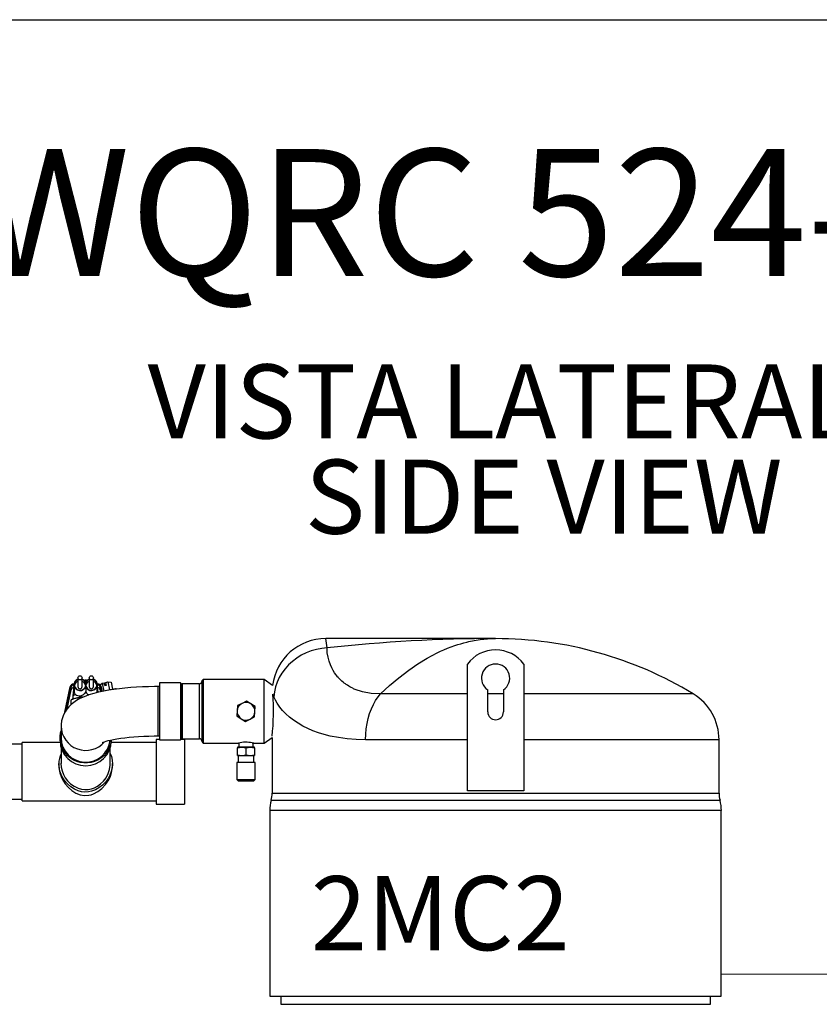
# Paper-space layout 'WQRC' of a CAD drawing. Units: millimetres. Extents: x 6 to 414, y 5 to 290.
# Drawn here: x 165 to 203, y 244 to 290 of the extents above; entities that cross this region are included whole.
import ezdxf

# ---------------------------------------------------------------- set-up
doc = ezdxf.new("R2010")
doc.units = ezdxf.units.MM
doc.styles.add('SLDTEXTSTYLE0', font='TXT', dxfattribs={"width": 0.75})
doc.styles.add('SLDTEXTSTYLE2', font='TXT', dxfattribs={"width": 0.605})

# ---------------------------------------------------------------- blocks, each defined once
blk = doc.blocks.new('SW_NOTE_0_51')
at = {"color": 0, "linetype": 'Continuous', "lineweight": 0, "char_height": 3.5, "attachment_point": 2, "style": 'SLDTEXTSTYLE0'}
for s, insert in [('VISTA LATERALE', (16.68, 4.512)), ('SIDE VIEW', (17.223, 0.012))]:
    blk.add_mtext(s, dxfattribs=dict(at, insert=insert))

psp = doc.layouts.new('WQRC')

# ---------------------------------------------------------------- linework, layer by layer
at = {"color": 218, "linetype": 'Continuous', "lineweight": 25}
psp.add_line((5.851, 290.209), (413.759, 290.209), dxfattribs=at)
at = {"color": 7, "linetype": 'Continuous', "lineweight": 25}
for p, q in [((187.484, 260.962), (179.46, 260.962)), ((186.151, 253.762), (186.151, 259.762)), ((188.817, 259.762), (188.817, 253.762)), ((167.566, 258.818), (167.576, 258.818)), ((167.566, 258.773), (167.574, 258.773)), ((167.574, 258.79), (167.574, 258.471)), ((167.757, 259.109), (167.757, 258.693)), ((167.957, 258.693), (167.957, 259.109)), ((168.124, 258.749), (168.124, 258.832)), ((168.124, 258.697), (168.124, 258.46)), ((168.291, 259.109), (168.291, 258.693)), ((168.491, 258.693), (168.491, 259.109)), ((168.673, 258.818), (168.682, 258.818)), ((168.674, 258.471), (168.674, 258.79)), ((168.674, 258.773), (168.682, 258.773)), ((168.803, 258.785), (168.91, 258.858)), ((168.803, 258.785), (168.806, 258.769)), ((168.91, 258.858), (168.996, 258.877)), ((168.91, 258.858), (168.988, 258.485)), ((169.023, 258.749), (168.996, 258.877)), ((169.044, 258.79), (168.996, 258.877)), ((169.023, 258.749), (169.106, 258.767)), ((169.051, 258.755), (169.044, 258.79)), ((169.08, 258.895), (169.173, 258.916)), ((169.106, 258.767), (169.08, 258.895)), ((169.173, 258.916), (169.252, 258.537)), ((169.173, 258.916), (169.328, 258.901)), ((169.328, 258.901), (169.398, 258.566)), ((171.604, 258.693), (171.524, 258.693)), ((172.604, 258.878), (171.604, 258.878)), ((171.604, 258.878), (171.604, 256.178)), ((172.638, 258.844), (172.604, 258.878)), ((172.604, 258.878), (172.604, 256.178)), ((173.504, 258.828), (172.676, 258.828)), ((173.671, 259.028), (173.604, 258.962)), ((173.604, 258.962), (173.604, 256.095)), ((176.551, 259.028), (173.671, 259.028)), ((173.671, 259.028), (173.671, 256.028)), ((176.95, 258.749), (176.551, 259.028)), ((176.551, 256.028), (176.551, 259.028)), ((167.143, 257.492), (167.39, 258.677)), ((167.213, 257.599), (167.436, 258.668)), ((167.249, 257.649), (167.436, 258.544)), ((167.436, 258.544), (167.436, 258.668)), ((167.562, 258.683), (167.524, 258.256)), ((167.524, 258.254), (167.524, 258.119)), ((168.124, 258.46), (168.076, 258.378)), ((168.172, 258.378), (168.124, 258.46)), ((168.709, 258.422), (168.686, 258.683)), ((168.813, 258.668), (168.857, 258.455)), ((168.813, 258.544), (168.813, 258.668)), ((168.813, 258.544), (168.832, 258.45)), ((168.858, 258.677), (168.903, 258.465)), ((169.535, 258.594), (168.902, 258.468)), ((187.117, 257.495), (187.117, 258.538)), ((187.851, 258.538), (187.851, 257.495)), ((167.424, 258.026), (167.424, 257.837)), ((175.291, 257.794), (175.278, 257.552)), ((175.508, 257.903), (175.291, 257.794)), ((175.724, 258.013), (175.508, 257.903)), ((175.927, 257.88), (175.724, 258.013)), ((176.13, 257.747), (175.927, 257.88)), ((175.278, 257.552), (175.265, 257.309)), ((175.265, 257.309), (175.468, 257.177)), ((176.103, 257.263), (176.117, 257.505)), ((176.117, 257.505), (176.13, 257.747)), ((175.468, 257.177), (175.671, 257.044)), ((175.671, 257.044), (175.887, 257.154)), ((175.887, 257.154), (176.103, 257.263)), ((166.937, 256.503), (166.96, 256.611)), ((166.96, 256.822), (166.96, 256.267)), ((165.124, 255.973), (164.041, 255.973)), ((166.917, 256.049), (165.124, 256.049)), ((165.124, 253.327), (165.124, 256.049)), ((166.913, 256.267), (166.913, 256.142)), ((171.457, 256.049), (169.331, 256.049)), ((169.335, 256.142), (169.335, 256.177)), ((171.604, 256.2), (171.457, 256.2)), ((171.457, 256.2), (171.457, 253.146)), ((171.524, 256.364), (171.604, 256.364)), ((171.604, 256.178), (172.604, 256.178)), ((172.604, 256.178), (172.638, 256.213)), ((172.791, 256.2), (172.625, 256.2)), ((172.676, 256.228), (173.504, 256.228)), ((172.791, 256.2), (172.791, 253.146)), ((173.604, 256.095), (173.671, 256.028)), ((173.671, 256.028), (175.335, 256.028)), ((175.361, 256.034), (175.355, 255.84)), ((176.04, 255.84), (176.034, 256.034)), ((176.063, 256.028), (176.551, 256.028)), ((176.551, 256.028), (176.927, 256.292)), ((176.927, 256.292), (176.927, 253.662)), ((198.041, 253.662), (198.041, 256.185)), ((166.96, 255.817), (166.96, 255.056)), ((169.288, 255.056), (169.288, 255.817)), ((175.297, 255.804), (175.497, 255.84)), ((175.297, 255.84), (175.297, 255.804)), ((175.497, 255.84), (175.297, 255.84)), ((175.297, 255.476), (175.297, 255.804)), ((175.297, 255.476), (175.497, 255.44)), ((175.297, 255.44), (175.297, 255.476)), ((175.297, 255.44), (175.497, 255.44)), ((175.331, 255.44), (175.331, 255.107)), ((175.497, 255.84), (175.697, 255.804)), ((175.897, 255.84), (175.497, 255.84)), ((175.497, 255.44), (175.697, 255.476)), ((175.497, 255.44), (175.897, 255.44)), ((175.697, 255.804), (175.897, 255.84)), ((175.697, 255.476), (175.697, 255.804)), ((175.697, 255.476), (175.897, 255.44)), ((175.897, 255.84), (176.097, 255.804)), ((176.097, 255.84), (175.897, 255.84)), ((175.897, 255.44), (176.097, 255.476)), ((175.897, 255.44), (176.097, 255.44)), ((176.064, 255.107), (176.064, 255.44)), ((176.097, 255.804), (176.097, 255.84)), ((176.097, 255.804), (176.097, 255.476)), ((176.097, 255.476), (176.097, 255.44)), ((166.857, 255.056), (166.857, 254.959)), ((169.391, 254.959), (169.391, 255.056)), ((175.264, 255.107), (175.264, 254.307)), ((176.131, 255.107), (175.264, 255.107)), ((176.131, 254.307), (176.131, 255.107)), ((175.264, 254.307), (175.331, 254.24)), ((175.264, 254.307), (176.131, 254.307)), ((175.331, 254.24), (176.064, 254.24)), ((176.064, 254.24), (176.131, 254.307)), ((188.817, 253.762), (186.151, 253.762)), ((164.072, 253.373), (165.124, 253.373)), ((165.124, 253.297), (165.124, 253.327)), ((165.124, 253.297), (171.457, 253.297)), ((171.457, 253.146), (172.791, 253.146)), ((176.821, 252.842), (176.821, 244.062)), ((198.147, 244.062), (198.147, 252.842)), ((176.821, 244.062), (187.484, 244.062)), ((177.336, 244.062), (177.336, 243.682)), ((187.484, 244.062), (198.147, 244.062)), ((197.632, 243.682), (197.632, 244.062))]:
    psp.add_line(p, q, dxfattribs=at)
at = {"color": 8, "linetype": 'Continuous', "lineweight": 25}
for p, q in [((167.566, 258.693), (167.566, 258.773)), ((168.682, 258.691), (168.682, 258.773)), ((171.524, 258.693), (171.524, 256.364)), ((172.638, 256.213), (172.638, 258.844)), ((172.676, 258.828), (172.676, 256.228)), ((173.504, 256.228), (173.504, 258.828)), ((177.015, 258.21), (176.967, 258.332)), ((186.151, 258.35), (182.056, 258.35)), ((187.851, 258.35), (187.117, 258.35)), ((196.822, 258.35), (188.817, 258.35)), ((186.151, 256.185), (181.347, 256.185)), ((198.041, 256.185), (188.817, 256.185)), ((176.927, 253.662), (198.041, 253.662)), ((198.085, 253.32), (176.883, 253.32)), ((198.147, 252.842), (176.821, 252.842)), ((177.336, 243.682), (197.632, 243.682))]:
    psp.add_line(p, q, dxfattribs=at)
at = {"color": 7, "linetype": 'Continuous', "lineweight": 18}
psp.add_line((225.212, 245.106), (198.147, 245.106), dxfattribs=at)
at = {"color": 7, "linetype": 'Continuous', "lineweight": 25, "flags": 128}
for points in [[(182.056, 258.35), (182.477, 258.74), (182.919, 259.114), (183.38, 259.469), (183.807, 259.763), (184.258, 260.039), (184.733, 260.291), (184.887, 260.364), (185.047, 260.435), (185.211, 260.504), (185.381, 260.57), (185.555, 260.632), (185.696, 260.679), (185.841, 260.722), (185.988, 260.763), (186.125, 260.798), (186.222, 260.821), (186.47, 260.871), (186.763, 260.916), (187.101, 260.949), (187.484, 260.962)], [(179.527, 260.524), (179.273, 260.5), (179.021, 260.453), (178.775, 260.382), (178.536, 260.289), (178.307, 260.175), (178.091, 260.041), (177.89, 259.888), (177.705, 259.718), (177.539, 259.532), (177.394, 259.333), (177.27, 259.123), (177.169, 258.903), (177.093, 258.676), (177.041, 258.444), (177.015, 258.21)], [(182.056, 258.35), (181.609, 258.372), (181.205, 258.444), (180.845, 258.564), (180.804, 258.581), (180.778, 258.593), (180.735, 258.613), (180.668, 258.647), (180.605, 258.681), (180.551, 258.712), (180.483, 258.755), (180.429, 258.791), (180.39, 258.819), (180.363, 258.839), (180.339, 258.857), (180.279, 258.906), (180.221, 258.956), (180.139, 259.034), (180.1, 259.075), (180.081, 259.095), (180.072, 259.105), (180.067, 259.111), (180.065, 259.113), (180.064, 259.114), (180.063, 259.115), (180.063, 259.115), (180.063, 259.116), (180.063, 259.116), (180.063, 259.116), (180.063, 259.116), (180.063, 259.116), (180.063, 259.116), (180.063, 259.116), (180.063, 259.116), (180.063, 259.116), (180.063, 259.116), (180.063, 259.116), (180.062, 259.116), (180.061, 259.118), (180.057, 259.122), (180.043, 259.137), (180.021, 259.163), (179.992, 259.199), (179.942, 259.263), (179.883, 259.347), (179.818, 259.451), (179.749, 259.576), (179.682, 259.723), (179.621, 259.892), (179.571, 260.083), (179.537, 260.294), (179.527, 260.524)], [(171.524, 258.693), (171.373, 258.692), (171.088, 258.687), (170.805, 258.678), (170.525, 258.664), (170.249, 258.645), (169.979, 258.622), (169.715, 258.593), (169.459, 258.56), (169.209, 258.522), (168.968, 258.479), (168.734, 258.429), (168.505, 258.371), (168.279, 258.303), (168.052, 258.219), (167.855, 258.13), (167.696, 258.042), (167.56, 257.95), (167.44, 257.852), (167.331, 257.746), (167.234, 257.63), (167.149, 257.503), (167.078, 257.367), (167.022, 257.222), (166.984, 257.07), (166.962, 256.9), (166.96, 256.822)], [(167.574, 258.713), (167.573, 258.712), (167.563, 258.683)], [(168.2, 258.99), (168.166, 258.995), (168.135, 258.996)], [(168.684, 258.685), (168.676, 258.71), (168.674, 258.712)], [(167.524, 258.254), (167.524, 258.257), (167.54, 258.282), (167.578, 258.306), (167.639, 258.327)], [(169.535, 258.593), (169.535, 258.594), (169.535, 258.594)], [(181.347, 256.185), (181.355, 256.444), (181.378, 256.701), (181.417, 256.952), (181.47, 257.195), (181.537, 257.427), (181.617, 257.647), (181.711, 257.851), (181.816, 258.037), (181.931, 258.205), (182.056, 258.35)], [(181.347, 256.185), (180.9, 256.196), (180.47, 256.229), (180.065, 256.283), (179.677, 256.358), (179.391, 256.431), (179.115, 256.516), (178.857, 256.611), (178.617, 256.715), (178.383, 256.831), (178.156, 256.963), (177.935, 257.111), (177.75, 257.254), (177.573, 257.412), (177.419, 257.572), (177.295, 257.721), (177.168, 257.905), (177.084, 258.054), (177.015, 258.21)], [(169.332, 256.176), (169.331, 256.169), (169.305, 256.004), (169.255, 255.843), (169.182, 255.691), (169.089, 255.551), (168.975, 255.425), (168.845, 255.315), (168.701, 255.225), (168.544, 255.156), (168.38, 255.109), (168.21, 255.086), (168.038, 255.086), (167.869, 255.109), (167.704, 255.156), (167.548, 255.225), (167.403, 255.315), (167.273, 255.425), (167.16, 255.551), (167.066, 255.691), (166.993, 255.843), (166.943, 256.004), (166.917, 256.169), (166.915, 256.337), (166.937, 256.503), (166.937, 256.503)], [(168.906, 256.052), (168.906, 256.052), (168.922, 256.059), (168.957, 256.073), (169.012, 256.092), (169.087, 256.116), (169.184, 256.142), (169.303, 256.17), (169.442, 256.199), (169.601, 256.227), (169.778, 256.254), (169.971, 256.279), (170.178, 256.301), (170.397, 256.321), (170.626, 256.337), (170.864, 256.35), (171.107, 256.358), (171.354, 256.363), (171.524, 256.364)], [(175.994, 256.041), (176.047, 256.032), (176.063, 256.029)], [(169.288, 255.526), (169.342, 255.39), (169.38, 255.215), (169.391, 255.037), (169.373, 254.849), (169.333, 254.68), (169.27, 254.512), (169.182, 254.347), (169.072, 254.193), (168.925, 254.037), (168.751, 253.904), (168.587, 253.814), (168.404, 253.749), (168.25, 253.72), (168.088, 253.713), (167.931, 253.73), (167.776, 253.769), (167.59, 253.849), (167.416, 253.96), (167.262, 254.096), (167.125, 254.258), (167.002, 254.462), (166.91, 254.694), (166.871, 254.872), (166.857, 255.056), (166.857, 255.056)], [(166.96, 255.086), (166.957, 255.056), (166.97, 254.884), (167.011, 254.709), (167.073, 254.546), (167.159, 254.39), (167.271, 254.241), (167.405, 254.107), (167.575, 253.984), (167.772, 253.891), (167.922, 253.849), (168.083, 253.829), (168.24, 253.835), (168.399, 253.866), (168.543, 253.917), (168.68, 253.988), (168.827, 254.093), (168.96, 254.221), (169.089, 254.389), (169.192, 254.584), (169.256, 254.777), (169.288, 254.984), (169.288, 255.056)], [(166.857, 254.959), (166.869, 254.79), (166.904, 254.616), (166.959, 254.454), (167.032, 254.298), (167.156, 254.104), (167.305, 253.931), (167.474, 253.785), (167.664, 253.666), (167.871, 253.583), (168.065, 253.548), (168.268, 253.558), (168.386, 253.585), (168.499, 253.626), (168.703, 253.735), (168.889, 253.88), (169.063, 254.067), (169.215, 254.296), (169.29, 254.456), (169.348, 254.63), (169.381, 254.808), (169.389, 254.959)]]:
    psp.add_lwpolyline(points, dxfattribs=at)
at = {"color": 8, "linetype": 'Continuous', "lineweight": 25, "flags": 128}
for points in [[(167.574, 258.704), (167.572, 258.703), (167.562, 258.683)], [(168.173, 258.968), (168.124, 258.97), (168.075, 258.968)], [(168.686, 258.683), (168.676, 258.703), (168.674, 258.704)], [(167.924, 258.165), (167.871, 258.161), (167.756, 258.149), (167.653, 258.133), (167.566, 258.113), (167.497, 258.091), (167.451, 258.066), (167.427, 258.039), (167.424, 258.026)]]:
    psp.add_lwpolyline(points, dxfattribs=at)
at = {"color": 7, "linetype": 'Continuous', "lineweight": 25}
for centre in [(167.859, 259.11), (168.392, 259.11)]:
    psp.add_circle(centre, 0.0986, dxfattribs=at)
for centre, radius, start, end in [((179.459, 258.433), 2.529, 89.9554, 172.8128), ((187.491, 188.291), 72.671, 90.0055, 96.29163), ((187.484, 242.962), 18, 58.7516, 90.0008), ((187.484, 258.762), 1.667, 36.8699, 143.1301), ((187.484, 259.095), 0.667, 303.367, 236.633), ((167.565, 258.639), 0.179, 89.5423, 167.7143), ((167.565, 258.64), 0.133, 89.5404, 167.7163), ((167.859, 258.788), 0.28, 111.2669, 340.9165), ((167.852, 258.691), 0.265, 110.9558, 168.9539), ((167.86, 258.789), 0.267, 112.6656, 351.2921), ((167.857, 258.695), 0.1, 181.0207, 358.9793), ((167.861, 258.786), 0.28, 20.3825, 69.9669), ((167.862, 258.788), 0.266, 9.5523, 68.9605), ((167.862, 258.69), 0.266, 11.1389, 68.9514), ((168.113, 258.652), 0.344, 86.3445, 100.8482), ((168.387, 258.786), 0.28, 110.0325, 159.6181), ((168.388, 258.789), 0.28, 199.281, 68.5359), ((168.389, 258.789), 0.267, 188.531, 67.5116), ((168.386, 258.788), 0.266, 111.0386, 170.4487), ((168.386, 258.69), 0.266, 111.0481, 168.8609), ((168.391, 258.695), 0.1, 181.0203, 358.9797), ((168.396, 258.691), 0.265, 11.0461, 69.0442), ((168.683, 258.639), 0.179, 12.286, 90.4577), ((168.683, 258.64), 0.133, 12.2844, 90.4594), ((172.676, 258.882), 0.0533, 225, 270), ((173.504, 258.928), 0.1, 270, 0), ((167.565, 258.515), 0.133, 92.572, 167.7303), ((167.753, 258.465), 0.179, 177.8368, 230.0978), ((167.832, 258.575), 0.314, 232.0606, 321.2456), ((168.124, 255.523), 2.856, 89.0398, 90.9602), ((168.363, 258.526), 0.242, 217.6716, 248.4359), ((168.555, 258.462), 0.12, 334.8717, 4.5658), ((168.683, 258.515), 0.133, 12.2704, 87.4269), ((169.541, 258.561), 0.0333, 11.7584, 90), ((166.423, 257.528), 10.571, 353.587, 4.4209), ((195.507, 256.185), 2.533, 0, 58.7516), ((167.487, 258.032), 0.0611, 112.135, 187.758), ((167.971, 256.93), 1.264, 89.0592, 112.745), ((175.697, 257.528), 0.42, 116.8424, 176.8424), ((175.697, 257.528), 0.42, 56.8424, 116.8424), ((175.697, 257.528), 0.42, 356.8424, 56.8424), ((175.697, 257.528), 0.42, 176.8424, 236.8424), ((175.697, 257.528), 0.42, 296.8424, 356.8424), ((187.484, 257.495), 0.367, 180, 360), ((175.697, 257.528), 0.42, 236.8424, 296.8424), ((168.124, 256.163), 1.211, 180.9762, 359.0238), ((168.125, 256.288), 1.165, 181.0271, 353.9351), ((172.676, 256.175), 0.0533, 90, 135), ((173.504, 256.128), 0.1, 0, 90), ((175.697, 254.25), 1.816, 80.588, 101.5153), ((167.898, 255.073), 1.041, 154.3633, 180.9154), ((175.594, 253.662), 1.333, 345.1649, 360), ((199.374, 253.662), 1.333, 180, 194.8351), ((178.687, 252.842), 1.867, 165.1649, 180), ((196.281, 252.842), 1.867, 360, 14.8351)]:
    psp.add_arc(centre, radius, start, end, dxfattribs=at)
at = {"color": 8, "linetype": 'Continuous', "lineweight": 25}
for centre, radius, start, end in [((145.904, 255.648), 33.975, 8.2517, 8.9982), ((169.373, 258.539), 0.171, 9.738, 18.6338), ((168.127, 256.846), 1.167, 181.161, 319.156)]:
    psp.add_arc(centre, radius, start, end, dxfattribs=at)

# ---------------------------------------------------------------- block references
at = {"color": 218, "linetype": 'Continuous', "lineweight": 0}
psp.add_blockref('SW_NOTE_0_51', (172.536, 269.407), dxfattribs=at)

# ---------------------------------------------------------------- texts
at = {"color": 7, "linetype": 'Continuous', "lineweight": 0, "insert": (163.034, 284.094), "char_height": 6, "attachment_point": 1, "style": 'SLDTEXTSTYLE2'}
psp.add_mtext('WQRC 524-1604', dxfattribs=at)
at = {"color": 218, "linetype": 'Continuous', "lineweight": 0, "insert": (184.874, 249.738), "char_height": 3.5, "attachment_point": 2, "style": 'SLDTEXTSTYLE0'}
psp.add_mtext('2MC2', dxfattribs=at)

doc.saveas('drawing.dxf')
